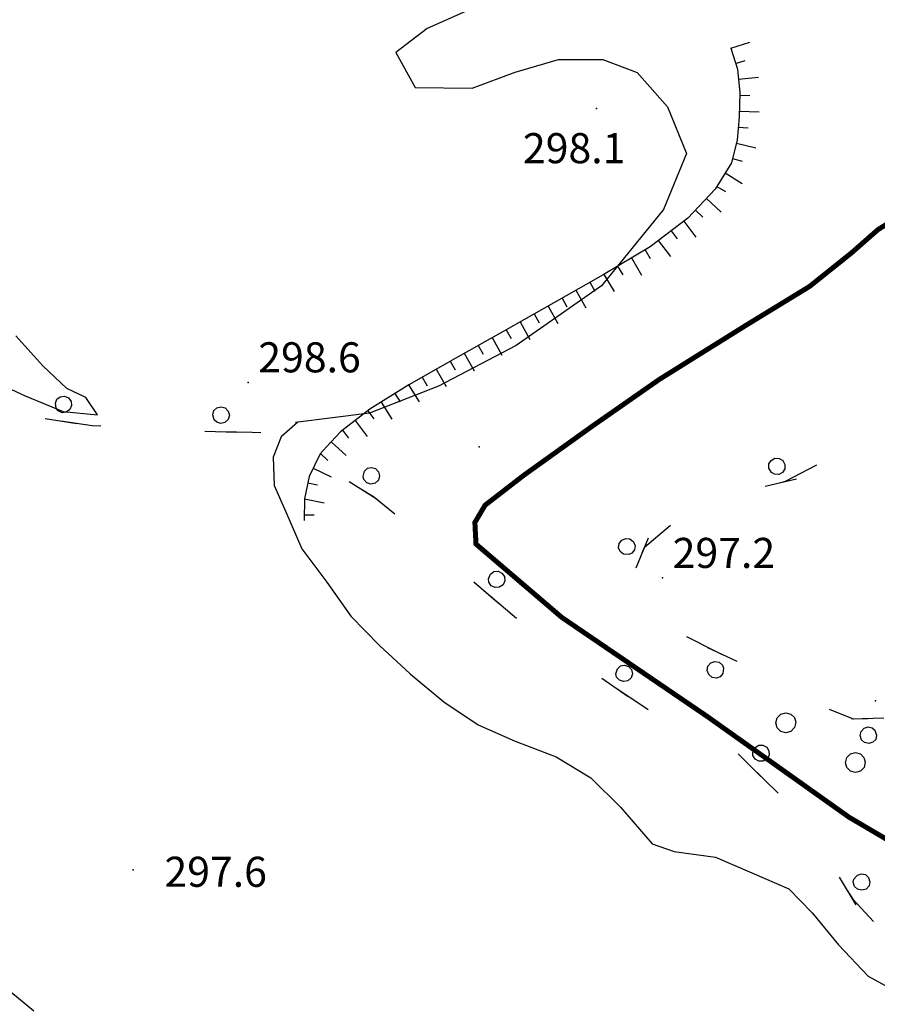
# Model space of a CAD drawing. Extents: x 514670 to 517614, y 5067431 to 5069611.
# Drawn here: x 517363 to 517448, y 5068124 to 5068223 of the extents above; entities that cross this region are included whole.
import ezdxf

# ---------------------------------------------------------------- set-up
doc = ezdxf.new("R2010")
doc.units = 0
doc.header["$LTSCALE"] = 2
doc.header["$MEASUREMENT"] = 0
for name, pattern in [('HIDDEN2', [0.1875, 0.125, -0.0625]), ('L42', [8, -3, 2, -3]), ('L50', [1.6, 0.8, 0.8])]:
    doc.linetypes.add(name, pattern=pattern)
for name, color, linetype in [('ARGINE', 1, 'Continuous'), ('BOSCO', 1, 'L42'), ('CURVE DI LIVELLO INTERMEDIE', 1, 'Continuous'), ('FILARE ALBERI', 1, 'Continuous'), ('PUNTO QUOTATO', 1, 'Continuous'), ('SCARPATA TESTA', 1, 'L50')]:
    doc.layers.add(name, color=color, linetype=linetype)
doc.styles.add('Style00', font='ARIAL.TTF', dxfattribs={"height": 0.2})

# ---------------------------------------------------------------- blocks, each defined once
blk = doc.blocks.new('Q0210080')
for p, q in [((-0.41, 0.835), (-0.361, 1.041)), ((-0.361, 1.041), (-0.217, 1.184)), ((-0.217, 1.184), (-0.008, 1.24)), ((-0.008, 1.24), (0.202, 1.186)), ((0.202, 1.186), (0.354, 1.038)), ((0.354, 1.038), (0.412, 0.83)), ((-0.333, 0.581), (-0.41, 0.835)), ((-0.211, 0.466), (-0.333, 0.581)), ((0.35, 0.618), (0.198, 0.466)), ((0.412, 0.83), (0.35, 0.618)), ((-0.797, 0), (0.81, -0.01)), ((-0.004, 0.412), (-0.211, 0.466)), ((0.198, 0.466), (-0.004, 0.412))]:
    blk.add_line(p, q)
blk = doc.blocks.new('Q0050033')
for p, q in [((-0.25, 0.429), (-0.003, 0.496)), ((-0.003, 0.496), (0.245, 0.431)), ((-0.494, -0.007), (-0.432, 0.248)), ((-0.432, 0.248), (-0.25, 0.429)), ((0.245, 0.431), (0.428, 0.253)), ((0.428, 0.253), (0.499, -0.001)), ((-0.412, -0.274), (-0.494, -0.007)), ((-0.243, -0.434), (-0.412, -0.274)), ((0.002, -0.497), (-0.243, -0.434)), ((0.246, -0.431), (0.002, -0.497)), ((0.425, -0.253), (0.246, -0.431)), ((0.499, -0.001), (0.425, -0.253))]:
    blk.add_line(p, q)
blk = doc.blocks.new('Q0120050')
blk.add_line((0, 0), (0, 1))
blk = doc.blocks.new('Q0120025')
blk.add_line((0, 0), (0, 0.5))

msp = doc.modelspace()

# ---------------------------------------------------------------- linework, layer by layer
at = {"layer": 'ARGINE', "color": 140, "linetype": 'HIDDEN2', "ltscale": 20, "const_width": 0.5, "flags": 128}
for points in [[(517495.838, 5068251.053), (517485.501, 5068247.946), (517479.626, 5068245.555), (517471.476, 5068241.071), (517460.458, 5068234.9), (517457.708, 5068230.736), (517456.565, 5068224.845), (517457.835, 5068219.338), (517458.981, 5068213.892), (517458.584, 5068209.041), (517452.01, 5068203.885), (517448.258, 5068201.588), (517445.608, 5068199.26), (517441.43, 5068195.916), (517435.102, 5068192.049), (517426.43, 5068186.636), (517419.754, 5068181.98), (517416.865, 5068179.909)], [(517416.865, 5068179.909), (517412.864, 5068177.042), (517409.047, 5068174.089), (517408.031, 5068172.363), (517408.141, 5068170.214), (517416.689, 5068162.91), (517431.256, 5068152.987), (517445.357, 5068142.971), (517455.534, 5068136.987), (517461.567, 5068134.37), (517466.009, 5068133.135), (517470.165, 5068133.018), (517474.034, 5068133.83), (517476.993, 5068134.643), (517481.212, 5068136.338), (517491.526, 5068140.798)]]:
    msp.add_lwpolyline(points, dxfattribs=at)
at = {"layer": 'BOSCO', "linetype": 'L42', "flags": 128}
msp.add_lwpolyline([(517346.068, 5068226.795), (517341.741, 5068224.291), (517340.251, 5068222.087), (517338.434, 5068217.578), (517337.442, 5068213.38), (517337.523, 5068209.339), (517338.642, 5068203.758), (517341.558, 5068196.517), (517346.213, 5068191.199), (517350.2, 5068188.302), (517355.117, 5068186.71), (517355.117, 5068186.71), (517363.011, 5068183.071), (517369.848, 5068182.031), (517374.805, 5068181.826), (517377.587, 5068181.532), (517385.81, 5068181.36), (517388.257, 5068181.314), (517391.033, 5068180.278), (517394.912, 5068176.822), (517397.904, 5068174.954), (517401.811, 5068171.805), (517406.502, 5068167.663), (517412.633, 5068162.44), (517419.358, 5068157.713), (517425.805, 5068153.395), (517429.072, 5068151.012), (517432.881, 5068150.653), (517438.591, 5068145.079), (517441.259, 5068142.02), (517445.724, 5068134.798), (517448.75, 5068131.551), (517454.503, 5068129.941), (517459.534, 5068128.209), (517466.277, 5068127.234), (517473.287, 5068129.488), (517479.953, 5068127.402), (517482.326, 5068127.785), (517485.592, 5068131.223), (517489.262, 5068133.709), (517492.43, 5068136.353), (517499.346, 5068140.348), (517511.486, 5068146.19), (517522.578, 5068151.305), (517541.739, 5068162.083), (517547.347, 5068165.438), (517552.642, 5068168.546), (517554.453, 5068171.369), (517555.969, 5068182.044), (517558.64, 5068190.609), (517560.249, 5068198.828), (517562.732, 5068204.743), (517565.852, 5068215.065), (517567.912, 5068221.043), (517568.731, 5068224.057), (517571.494, 5068231.154), (517573.47, 5068233.263), (517573.614, 5068236.462), (517572.636, 5068242.198), (517571.604, 5068250.289), (517570.928, 5068252.816), (517568.244, 5068260.053), (517566.572, 5068262.125), (517562.684, 5068263.726), (517558.905, 5068265.431), (517553.55, 5068265.41), (517543.083, 5068264.324), (517530.934, 5068262.945), (517511.944, 5068258.525), (517505.593, 5068257.084), (517505.032, 5068254.223), (517509.089, 5068251.134), (517513.79, 5068249.388), (517517.99, 5068246.031), (517521.188, 5068242.95), (517522.747, 5068239.067), (517524.712, 5068232.429), (517527.142, 5068222.834), (517530.485, 5068211.289), (517532.857, 5068203.392), (517533.991, 5068198.023), (517536.383, 5068191.047), (517539.478, 5068183.229), (517540.163, 5068179.175), (517538.434, 5068174.77), (517534.162, 5068170.4), (517527.741, 5068166.744), (517522.62, 5068164.322), (517515.625, 5068162.46), (517512.75, 5068162.385), (517510.799, 5068162.873), (517508.866, 5068158.356), (517505.662, 5068154.864), (517501.466, 5068153.058), (517496.934, 5068154.27), (517494.528, 5068155.785), (517490.507, 5068158.545), (517486.264, 5068159.931), (517483.114, 5068159.894), (517479.458, 5068159.486), (517472.464, 5068156.744), (517467.331, 5068154.259), (517462.298, 5068153.902), (517457.761, 5068153.46), (517450.783, 5068152.902), (517445.807, 5068152.746), (517442.78, 5068153.968), (517438.319, 5068156.525), (517432.012, 5068159.515), (517427.242, 5068161.962), (517423.78, 5068164.169), (517423.041, 5068165.245), (517424.966, 5068169.911), (517429.492, 5068173.745), (517433.446, 5068175.154), (517439.03, 5068176.474), (517444.157, 5068179.161), (517449.356, 5068180.786), (517452.531, 5068182.954), (517453.973, 5068186.369), (517457.092, 5068189.842), (517459.411, 5068190.183), (517462.227, 5068191.458), (517465.185, 5068196.292), (517467.56, 5068199.219), (517469.753, 5068201.069), (517470.492, 5068204.817), (517471.616, 5068208.705), (517472.33, 5068210.809), (517474.456, 5068215.916), (517475.035, 5068218.639), (517477.076, 5068224.733), (517477.655, 5068225.845), (517479.388, 5068227.535), (517479.975, 5068231.085), (517480.63, 5068234.368), (517481.532, 5068239.278), (517483.843, 5068243.13), (517487.589, 5068246.706), (517487.959, 5068249.083), (517486.878, 5068251.026), (517484.025, 5068251.47), (517477.002, 5068250.33), (517464.063, 5068248.672), (517417.912, 5068238.896)], dxfattribs=at)
at = {"layer": 'BOSCO', "linetype": 'L42'}
msp.add_point((517408.472, 5068179.91), dxfattribs=at)
at = {"layer": 'CURVE DI LIVELLO INTERMEDIE', "linetype": 'Continuous', "flags": 128}
for points in [[(517410.675, 5068224.956), (517403.285, 5068221.644), (517400.162, 5068219.245), (517402.066, 5068215.745), (517407.775, 5068215.683), (517412.05, 5068217.269), (517416.374, 5068218.534), (517420.786, 5068218.542), (517424.226, 5068217.26), (517427.255, 5068213.823), (517429.155, 5068209.167), (517426.856, 5068203.581), (517420.659, 5068195.972), (517412.134, 5068190.003), (517404.413, 5068185.964), (517397.516, 5068183.254), (517390.132, 5068182.34), (517390.366, 5068182.369), (517388.691, 5068180.921), (517387.904, 5068178.871), (517388.001, 5068176.059), (517389.163, 5068173.436), (517390.779, 5068169.743), (517393.251, 5068166.402), (517395.668, 5068163.01), (517398.52, 5068160.084), (517401.586, 5068157.261), (517404.918, 5068154.485), (517408.367, 5068152.183), (517412.042, 5068150.565), (517416.143, 5068148.991), (517419.596, 5068146.901), (517422.554, 5068143.974), (517425.708, 5068140.3), (517427.918, 5068139.563), (517432.041, 5068138.996), (517435.664, 5068137.432), (517439.34, 5068135.815), (517441.673, 5068133.431), (517444.308, 5068130.246), (517447.261, 5068127.107), (517450.299, 5068125.45)], [(517359.393, 5068186.74), (517363.172, 5068185.014), (517366.955, 5068183.447), (517370.394, 5068183.107), (517369.212, 5068184.829), (517367.323, 5068185.719), (517364.934, 5068187.997), (517362.242, 5068190.972)], [(517342.779, 5068179.912), (517345.564, 5068178.099), (517347.78, 5068174.224), (517349.677, 5068169.693), (517350.362, 5068165.419), (517349.579, 5068160.919), (517349.352, 5068156.99), (517348.967, 5068153.193), (517348.838, 5068148.982), (517350.268, 5068144.349), (517352.994, 5068138.576), (517356.686, 5068131.326), (517360.166, 5068126.818), (517364.031, 5068123.654)]]:
    msp.add_lwpolyline(points, dxfattribs=at)
at = {"layer": 'PUNTO QUOTATO', "linetype": 'Continuous'}
for p in [(517420.161, 5068213.651), (517385.425, 5068186.34), (517426.764, 5068166.831), (517448.003, 5068154.588), (517373.951, 5068137.717)]:
    msp.add_point(p, dxfattribs=at)
at = {"layer": 'SCARPATA TESTA', "linetype": 'L50', "flags": 128}
msp.add_lwpolyline([(517433.569, 5068219.682), (517434.23, 5068217.566), (517434.459, 5068215.22), (517434.384, 5068212.793), (517434.207, 5068210.522), (517433.638, 5068208.253), (517432.001, 5068205.622), (517429.28, 5068202.712), (517425.509, 5068199.859), (517420.822, 5068197.075), (517415.915, 5068194.276), (517410.915, 5068191.461), (517406.062, 5068188.73), (517401.44, 5068186.11), (517397.565, 5068183.666), (517394.617, 5068181.415), (517393.241, 5068179.91), (517392.596, 5068179.205), (517391.499, 5068176.957), (517391.044, 5068174.732), (517391.003, 5068172.578)], dxfattribs=at)

# ---------------------------------------------------------------- block references
at = {"layer": 'BOSCO'}
for p, xscale, yscale, zscale, rotation in [((517366.737, 5068182.504), 1.999999999906403, 1.999999999906403, 1.999999999906403, 351.3517874901476), ((517382.68, 5068181.425), 1.999999999969327, 1.999999999969327, 1.999999999969327, 358.7968056571423), ((517396.832, 5068175.623), 1.999999999930634, 1.999999999930634, 1.999999999930634, 328.0220010043585), ((517438.547, 5068176.36), 1.999999999808264, 1.999999999808264, 1.999999999808264, 13.29860813963665), ((517424.726, 5068169.329), 2.000000000806401, 2.000000000806401, 2.000000000806401, 67.57355762230573), ((517409.136, 5068165.419), 2.000000000488675, 2.000000000488675, 2.000000000488675, 319.5713965301286), ((517432.743, 5068159.168), 1.99999999997318, 1.99999999997318, 1.99999999997318, 154.6366072899187), ((517422.005, 5068155.94), 1.999999999694443, 1.999999999694443, 1.999999999694443, 326.1880876487656), ((517447.23, 5068152.791), 2.000000000006797, 2.000000000006797, 2.000000000006797, 181.8014162162714), ((517435.426, 5068148.168), 2.000000000293487, 2.000000000293487, 2.000000000293487, 315.686964459797), ((517445.213, 5068135.625), 1.999999999495517, 1.999999999495517, 1.999999999495517, 301.7253586700597)]:
    msp.add_blockref('Q0210080', p, dxfattribs=dict(at, xscale=xscale, yscale=yscale, zscale=zscale, rotation=rotation))
at = {"layer": 'FILARE ALBERI', "xscale": 1.999999999675229, "yscale": 1.999999999675229, "zscale": 1.999999999675229, "rotation": 150.2480638603555}
for p in [(517439.051, 5068152.392), (517445.996, 5068148.422)]:
    msp.add_blockref('Q0050033', p, dxfattribs=at)
at = {"layer": 'SCARPATA TESTA'}
for name, p, xscale, yscale, zscale, rotation in [('Q0120050', (517433.569, 5068219.682), 2.000000000804188, 2.000000000804188, 2.000000000804188, 287.3352102264815), ('Q0120025', (517434.046, 5068218.155), 2.000000000804188, 2.000000000804188, 2.000000000804188, 287.3352102264815), ('Q0120050', (517434.325, 5068216.587), 2.000000000180969, 2.000000000180969, 2.000000000180969, 275.5679536510789), ('Q0120025', (517434.452, 5068214.994), 1.99999999944921, 1.99999999944921, 1.999999999449211, 268.2464291666669), ('Q0120050', (517434.403, 5068213.395), 1.99999999944921, 1.99999999944921, 1.999999999449211, 268.2464291666669), ('Q0120025', (517434.306, 5068211.798), 2.000000000409878, 2.000000000409878, 2.000000000409878, 265.5310803509111), ('Q0120050', (517434.129, 5068210.211), 2.000000000634448, 2.000000000634448, 2.000000000634449, 255.9168284087914), ('Q0120025', (517433.74, 5068208.659), 2.000000000634448, 2.000000000634448, 2.000000000634449, 255.9168284087914), ('Q0120050', (517433.014, 5068207.25), 1.99999999959344, 1.99999999959344, 1.99999999959344, 238.1106763051693), ('Q0120025', (517432.169, 5068205.892), 1.99999999959344, 1.99999999959344, 1.99999999959344, 238.1106763051693), ('Q0120050', (517431.125, 5068204.685), 2.00000000024039, 2.00000000024039, 2.00000000024039, 226.9171838580259), ('Q0120025', (517430.032, 5068203.517), 2.00000000024039, 2.00000000024039, 2.00000000024039, 226.9171838580259), ('Q0120050', (517428.882, 5068202.412), 1.999999999946354, 1.999999999946354, 1.999999999946354, 217.1170982193728), ('Q0120025', (517427.606, 5068201.446), 1.999999999946354, 1.999999999946354, 1.999999999946354, 217.1170982193728), ('Q0120050', (517426.33, 5068200.481), 1.999999999946354, 1.999999999946354, 1.999999999946354, 217.1170982193728), ('Q0120025', (517425.019, 5068199.568), 2.000000000054425, 2.000000000054425, 2.000000000054426, 210.7103161123993), ('Q0120050', (517423.643, 5068198.751), 2.000000000054425, 2.000000000054425, 2.000000000054426, 210.7103161123993), ('Q0120025', (517422.268, 5068197.934), 2.000000000054425, 2.000000000054425, 2.000000000054426, 210.7103161123993), ('Q0120025', (517419.503, 5068196.323), 2.000000000047503, 2.000000000047503, 2.000000000047504, 209.6977148949364), ('Q0120050', (517420.892, 5068197.117), 2.000000000054425, 2.000000000054425, 2.000000000054426, 210.7103161123993), ('Q0120050', (517418.113, 5068195.53), 2.000000000047503, 2.000000000047503, 2.000000000047504, 209.6977148949364), ('Q0120025', (517416.723, 5068194.737), 2.000000000047503, 2.000000000047503, 2.000000000047504, 209.6977148949364), ('Q0120050', (517415.332, 5068193.948), 1.999999999750739, 1.999999999750739, 1.99999999975074, 209.3877838064285), ('Q0120050', (517412.543, 5068192.377), 1.999999999750739, 1.999999999750739, 1.99999999975074, 209.3877838064285), ('Q0120025', (517413.938, 5068193.163), 1.999999999750739, 1.999999999750739, 1.99999999975074, 209.3877838064285), ('Q0120025', (517411.149, 5068191.592), 1.999999999750739, 1.999999999750739, 1.99999999975074, 209.3877838064285), ('Q0120050', (517409.755, 5068190.808), 2.000000000266451, 2.000000000266451, 2.000000000266452, 209.3653778148338), ('Q0120025', (517408.361, 5068190.023), 2.000000000266451, 2.000000000266451, 2.000000000266452, 209.3653778148338), ('Q0120025', (517405.573, 5068188.452), 1.999999999655826, 1.999999999655826, 1.999999999655825, 209.5411307667245), ('Q0120050', (517406.966, 5068189.238), 2.000000000266451, 2.000000000266451, 2.000000000266452, 209.3653778148338), ('Q0120050', (517404.181, 5068187.663), 1.999999999655826, 1.999999999655826, 1.999999999655825, 209.5411307667245), ('Q0120025', (517402.789, 5068186.875), 1.999999999655826, 1.999999999655826, 1.999999999655825, 209.5411307667245), ('Q0120050', (517401.398, 5068186.084), 2.000000000284023, 2.000000000284023, 2.000000000284023, 212.2439836431491), ('Q0120025', (517400.045, 5068185.23), 2.000000000284023, 2.000000000284023, 2.000000000284023, 212.2439836431491), ('Q0120025', (517397.352, 5068183.503), 1.999999999599726, 1.999999999599726, 1.999999999599727, 217.3678995414257), ('Q0120050', (517398.691, 5068184.376), 2.000000000284023, 2.000000000284023, 2.000000000284023, 212.2439836431491), ('Q0120050', (517396.08, 5068182.532), 1.999999999599726, 1.999999999599726, 1.999999999599727, 217.3678995414257), ('Q0120025', (517394.809, 5068181.561), 1.999999999599726, 1.999999999599726, 1.999999999599727, 217.3678995414257), ('Q0120050', (517393.7, 5068180.412), 2.000000000416627, 2.000000000416627, 2.000000000416627, 227.5480710463942), ('Q0120025', (517392.62, 5068179.231), 2.000000000531429, 2.000000000531429, 2.000000000531429, 227.5481001355864), ('Q0120050', (517391.91, 5068177.799), 1.999999999907559, 1.999999999907559, 1.999999999907559, 243.9942965803008), ('Q0120025', (517391.366, 5068176.307), 2.000000000456652, 2.000000000456652, 2.000000000456653, 258.43431129697), ('Q0120050', (517391.045, 5068174.74), 2.000000000456652, 2.000000000456652, 2.000000000456653, 258.43431129697), ('Q0120025', (517391.013, 5068173.14), 1.999999999949629, 1.999999999949629, 1.999999999949629, 268.912154512808)]:
    msp.add_blockref(name, p, dxfattribs=dict(at, xscale=xscale, yscale=yscale, zscale=zscale, rotation=rotation))

# ---------------------------------------------------------------- texts
at = {"layer": 'PUNTO QUOTATO', "linetype": 'Continuous', "style": 'Style00'}
for s, p in [('298.1', (517412.826, 5068208.202)), ('298.6', (517386.425, 5068187.34)), ('297.2', (517427.764, 5068167.831)), ('297.6', (517377.061, 5068136.026))]:
    msp.add_text(s, height=3, rotation=359.99834, dxfattribs=at).set_placement(p)

doc.saveas('drawing.dxf')
